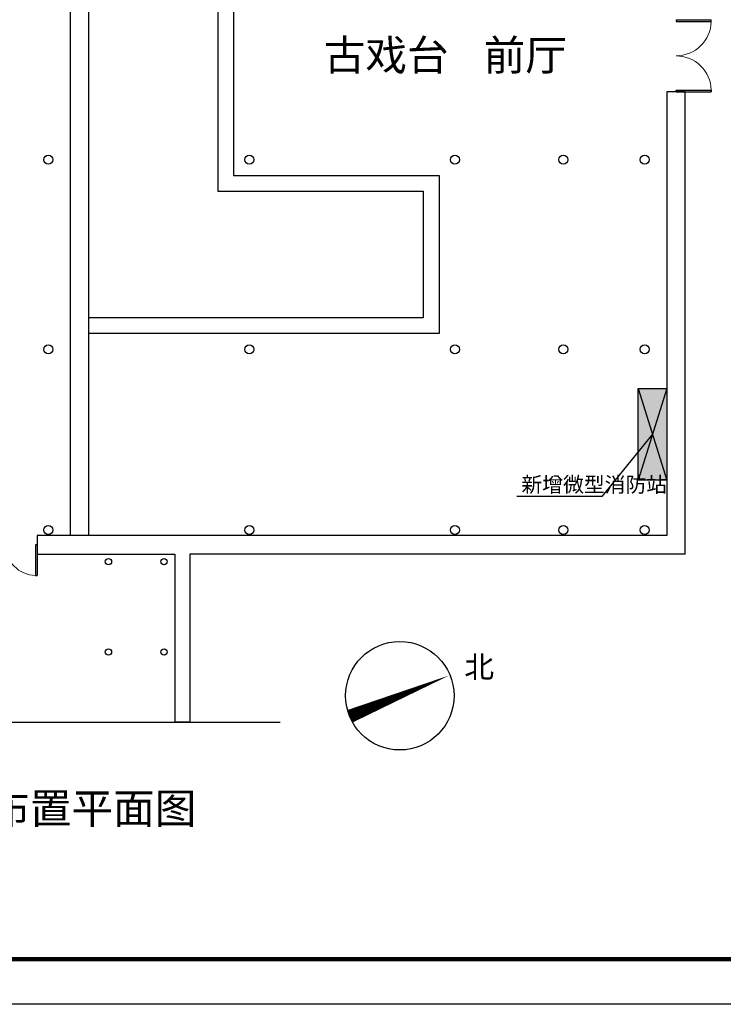
# Model space of a CAD drawing. Units: millimetres. Extents: x -447491 to 29365465, y -10279710 to 28025236.
# Drawn here: x 1965297 to 1980874, y 349863 to 371663 of the extents above; entities that cross this region are included whole.
import ezdxf
from ezdxf.enums import TextEntityAlignment as Align

# ---------------------------------------------------------------- set-up
doc = ezdxf.new("R2010")
doc.units = ezdxf.units.MM
doc.header["$LTSCALE"] = 1000
doc.linetypes.add('0', pattern=[0])
for name, color, linetype in [('D', 7, '0'), ('DIM_消防', 6, 'Continuous'), ('TEL_SYMB', 3, 'Continuous'), ('TWT_TEXT', 7, 'Continuous'), ('图框', 135, 'Continuous'), ('图框--文字', 7, 'Continuous')]:
    doc.layers.add(name, color=color, linetype=linetype)
doc.layers.add('TEL_TEXT', color=7, linetype='Continuous', lineweight=25)
doc.styles.add('_TCH_DIM', font='SIMPLEX', dxfattribs={"bigfont": 'GBCBIG'})
doc.styles.get("Standard").update_dxf_attribs({"font": 'txt', "bigfont": 'gbcbig.shx'})
doc.styles.add('图框-宋体', font='txt', dxfattribs={"width": 0.8})

# ---------------------------------------------------------------- blocks, each defined once
blk = doc.blocks.new('$DorLib2D$00000002')
for p, q in [((-0.5, 0), (-0.5, 0.4875)), ((-0.475, 0.4875), (-0.5, 0.4875)), ((-0.475, 0), (-0.475, 0.4875)), ((0.475, 0), (0.475, 0.4875)), ((0.475, 0.4875), (0.5, 0.4875)), ((0.5, 0), (0.5, 0.4875)), ((-0.5, 0), (-0.475, 0)), ((0.5, 0), (0.475, 0))]:
    blk.add_line(p, q)
at = {"lineweight": 13}
for centre, start, end in [((-0.4875, 0), 0, 88.53072), ((0.4875, 0), 91.46928, 180)]:
    blk.add_arc(centre, 0.4875, start, end, dxfattribs=at)
blk = doc.blocks.new('_YZHK')
blk.add_circle((0, 0), 0.5)
blk = doc.blocks.new('孔庙一层平面图')
at = {"color": 9}
for p, q in [((51037.6, 167899.6), (50627.6, 167899.6)), ((50627.6, 167899.6), (50627.6, 158079.6)), ((51037.6, 157669.6), (51037.6, 167899.6)), ((40067.6, 158079.6), (36687.6, 158079.6)), ((36687.6, 158079.6), (36687.6, 157669.6)), ((50627.6, 158079.6), (40067.6, 158079.6)), ((36687.6, 157669.6), (39737.6, 157669.6)), ((39737.6, 157669.6), (39737.6, 153946.9)), ((51037.6, 157669.6), (40067.6, 157669.6)), ((40067.6, 157669.6), (40067.6, 153946.9)), ((40067.6, 153946.9), (39737.6, 153946.9))]:
    blk.add_line(p, q, dxfattribs=at)
at = {"color": 9, "elevation": 0}
for points in [[(37417.3, 179319.6), (37417.3, 158079.6)], [(37827.3, 179319.6), (37827.3, 158079.6)], [(37827.3, 174849.6), (45587.6, 174849.6), (45587.6, 171349.6), (41037.6, 171349.6), (41037.6, 166049.6), (45587.6, 166049.6), (45587.6, 162549.6), (37827.3, 162549.6)], [(37827.3, 174499.6), (45237.6, 174499.6), (45237.6, 171699.6), (40687.6, 171699.6), (40687.6, 165699.6), (45237.6, 165699.6), (45237.6, 162899.6), (37827.3, 162899.6)]]:
    blk.add_lwpolyline(points, dxfattribs=at)
at = {"layer": 'TEL_SYMB'}
blk.add_lwpolyline([(43608.2, 154074.3, 300, 0, 0), (45827.5, 154987.9, 0, 0, 0)], format="xyseb", dxfattribs=at)
blk.add_lwpolyline([(13287.6, 153946.9), (27565.1, 153946.9), (27641.6, 154156.9), (27715.6, 153736.9), (27790.1, 153946.9), (42067.6, 153946.9)], dxfattribs=at)
blk.add_circle((44717.9, 154531.1), 1200, dxfattribs=at)
at = {"color": 9, "zscale": 410}
for p, xscale, yscale, rotation in [((50832.6, 168699.6), 1600, 1600, 270), ((35987.6, 157874.6), 1400, 1400, 180)]:
    blk.add_blockref('$DorLib2D$00000002', p, dxfattribs=dict(at, xscale=xscale, yscale=yscale, rotation=rotation))
at = {"color": 9}
for p, xscale, yscale, zscale in [((36937.6, 166399.6, 0), 200, 200, 200), ((41387.6, 166399.6, 0), 200, 200, 200), ((45937.6, 166399.6, 0), 200, 200, 200), ((48337.6, 166399.6, 0), 200, 200, 200), ((50137.6, 166399.6, 0), 200, 200, 200), ((36937.6, 162199.6, 0), 200, 200, 200), ((41387.6, 162199.6, 0), 200, 200, 200), ((45937.6, 162199.6, 0), 200, 200, 200), ((48337.6, 162199.6, 0), 200, 200, 200), ((50137.6, 162199.6, 0), 200, 200, 200), ((36937.6, 158199.6, 0), 200, 200, 200), ((41387.6, 158199.6, 0), 200, 200, 200), ((45937.6, 158199.6, 0), 200, 200, 200), ((48337.6, 158199.6, 0), 200, 200, 200), ((50137.6, 158199.6, 0), 200, 200, 200), ((38267.6, 157499.6, 0), 140, 140, 140), ((39497.6, 157499.6, 0), 140, 140, 140), ((38267.6, 155499.6, 0), 140, 140, 140), ((39497.6, 155499.6, 0), 140, 140, 140)]:
    blk.add_blockref('_YZHK', p, dxfattribs=dict(at, xscale=xscale, yscale=yscale, zscale=zscale))
at = {"color": 9, "style": '_TCH_DIM'}
for s, p in [('古戏台', (43034.4, 168376.1, 0)), ('前厅', (46573.7, 168376.1, 0))]:
    blk.add_text(s, height=675.18, dxfattribs=at).set_placement(p)
at = {"layer": 'TEL_TEXT', "color": 7, "style": '_TCH_DIM'}
blk.add_text('北', height=482.3, dxfattribs=at).set_placement((46146.3, 154928.3))
blk = doc.blocks.new('海德给排水A2图框')
at = {"layer": '图框'}
blk.add_lwpolyline([(557301, 727951), (616701, 727951), (616701, 685951), (557301, 685951)], close=True, dxfattribs=at)
at = {"layer": '图框', "const_width": 100}
blk.add_lwpolyline([(559801, 726951), (615701, 726951), (615701, 686951), (559801, 686951)], close=True, dxfattribs=at)
at = {"layer": '图框', "color": 0, "style": '图框-宋体', "width": 0.8}
blk.add_attdef('建设单位', text='', height=280, dxfattribs=at).set_placement((612451, 695393), align=Align.MIDDLE_CENTER)
at = {"layer": '图框--文字', "style": '图框-宋体', "width": 0.8}
for tag, height, p in [('电气会签', 0.00001, (558759, 725907)), ('暖通会签', 0.00001, (559559, 725907)), ('结构会签', 0.00001, (558759, 721907)), ('给排水会签', 0.00001, (559559, 721907)), ('方案会签', 0.00001, (558759, 717907)), ('建筑会签', 0.000001, (559559, 717907))]:
    blk.add_attdef(tag, text='', height=height, rotation=90, dxfattribs=at).set_placement(p, align=Align.CENTER)
for tag, p in [('项目负责人', (612230, 725594)), ('专业负责人', (612230, 724794)), ('设计人', (612230, 723994)), ('审定', (612200, 704894)), ('审核', (612200, 704094)), ('校对', (612200, 703294))]:
    blk.add_attdef(tag, text='', height=300, dxfattribs=at).set_placement(p, align=Align.CENTER)
for tag, height, p in [('项目名称', 300, (612451, 693676)), ('子项名称', 350, (612451, 692176)), ('图名', 350, (613608, 690975)), ('阶段', 350, (611586, 689734)), ('工程号', 350, (614836, 689734)), ('版本', 350, (611586, 688934)), ('子项号', 350, (614836, 688934)), ('专业', 350, (611586, 688134)), ('日期', 350, (614836, 688134)), ('图号', 350, (613055, 687373))]:
    blk.add_attdef(tag, text='', height=height, dxfattribs=at).set_placement(p, align=Align.MIDDLE_CENTER)

msp = doc.modelspace()

# ---------------------------------------------------------------- hatches: boundary and pattern name
at = {"layer": 'D'}
h = msp.add_hatch(color=256, dxfattribs=at)
h.dxf.hatch_style = 1
h.set_gradient(color1=(0, 0, 255), color2=(255, 255, 0), tint=1, name='SPHERICAL')
h.paths.add_polyline_path([(1979621.6, 363495.3), (1979621.6, 361470.4), (1978991.8, 361470.4), (1978991.8, 363495.3)])

# ---------------------------------------------------------------- linework, layer by layer
msp.add_lwpolyline([(1979621.6, 363495.3), (1979621.6, 361470.4), (1978991.8, 361470.4), (1978991.8, 363495.3)], close=True, dxfattribs=at)
for points in [[(1979621.6, 363495.3), (1978991.8, 361470.4)], [(1978991.8, 363495.3), (1979621.6, 361470.4)]]:
    msp.add_lwpolyline(points, dxfattribs=at)
at = {"layer": 'DIM_消防'}
for p, q in [((1979306.7, 362482.8), (1978182.3, 361109)), ((1978182.3, 361109), (1976302.9, 361109))]:
    msp.add_line(p, q, dxfattribs=at)

# ---------------------------------------------------------------- block references
at = {"color": 135}
msp.add_blockref('海德给排水A2图框', (1375300.9, -336088.5), dxfattribs=at)
msp.add_blockref('孔庙一层平面图', (1928994, 202163.2))

# ---------------------------------------------------------------- texts
at = {"layer": 'TEL_TEXT', "color": 7, "style": '_TCH_DIM'}
msp.add_text('孔氏家庙一层灭火器材布置平面图', height=675.177, dxfattribs=at).set_placement((1955390.2, 353862.8))
at = {"layer": 'TWT_TEXT', "color": 7}
msp.add_text('新增微型消防站', height=337.59, dxfattribs=at).set_placement((1976404.9, 361201.3))

doc.saveas('drawing.dxf')
